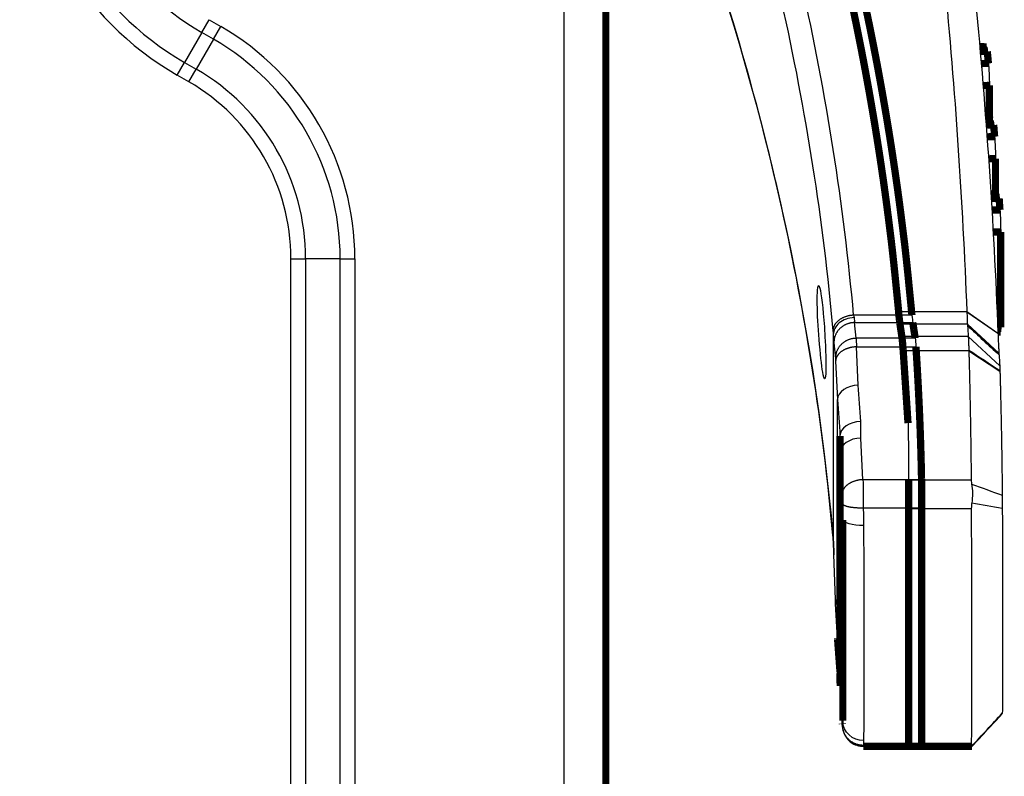
# Model space of a CAD drawing. Extents: x 293 to 1477, y 19 to 1151.
# Drawn here: x 1248 to 1343, y 250 to 322 of the extents above; entities that cross this region are included whole.
import ezdxf

# ---------------------------------------------------------------- set-up
doc = ezdxf.new("R2010")
doc.units = 0
doc.header["$MEASUREMENT"] = 0
doc.layers.add('2', color=7, linetype='CONTINUOUS')

msp = doc.modelspace()

# ---------------------------------------------------------------- linework, layer by layer
at = {"layer": '2', "color": 3, "linetype": 'CONTINUOUS'}
for p, q in [((1300.7521, 137.04036), (1300.7521, 770.85953)), ((1265.8294, 321.22576), (1266.5365, 322.4505)), ((1266.5365, 322.4505), (1267.6663, 321.79822)), ((1266.9592, 320.57347), (1267.6663, 321.79822)), ((1265.8294, 321.22576), (1264.1652, 318.34326)), ((1266.9592, 320.57347), (1265.295, 317.69097)), ((1266.9592, 320.57347), (1265.8294, 321.22576)), ((1263.4581, 317.11851), (1264.1652, 318.34326)), ((1264.1652, 318.34326), (1265.295, 317.69097)), ((1264.5879, 316.46622), (1263.4581, 317.11851)), ((1264.5879, 316.46622), (1265.295, 317.69097)), ((1274.4236, 299.43014), (1275.8379, 299.43014)), ((1274.4236, 183.04036), (1274.4236, 299.43014)), ((1275.8379, 299.43014), (1275.8379, 183.04036)), ((1279.1663, 299.43014), (1275.8379, 299.43014)), ((1279.1663, 299.43014), (1280.5805, 299.43014)), ((1279.1663, 183.04036), (1279.1663, 299.43014)), ((1280.5805, 299.43014), (1280.5805, 183.04036)), ((1339.5261, 294.31021), (1332.9565, 294.31021)), ((1339.5254, 294.32979), (1342.5243, 292.26735)), ((1339.5261, 294.31021), (1342.5251, 292.2441)), ((1334.2365, 293.98757), (1328.6244, 293.98757)), ((1328.8716, 291.76127), (1328.7196, 293.27741)), ((1328.7196, 293.27741), (1334.3168, 293.27741)), ((1339.5828, 293.12663), (1333.0868, 293.12663)), ((1339.5828, 293.12663), (1342.6158, 290.31982)), ((1326.6637, 292.11587), (1326.6637, 272.36474)), ((1326.721, 291.33782), (1326.8729, 289.82168)), ((1334.549, 291.76127), (1328.8716, 291.76127)), ((1339.6627, 291.93013), (1333.2648, 291.93013)), ((1339.6627, 291.93013), (1342.6917, 289.11937)), ((1329.072, 287.24512), (1328.8894, 290.93861)), ((1328.8894, 290.93861), (1334.6225, 290.93861)), ((1339.7163, 290.56755), (1333.3965, 290.56755)), ((1339.7163, 290.56755), (1342.7135, 288.59657)), ((1326.8908, 289.54746), (1327.0727, 285.86563)), ((1327.0727, 262.8736), (1327.0727, 285.86661)), ((1329.3238, 282.1499), (1329.3064, 283.73726)), ((1329.5218, 278.14367), (1329.3238, 282.1499)), ((1327.3241, 280.78), (1327.5231, 276.75252)), ((1335.162, 278.14367), (1329.5218, 278.14367)), ((1339.9417, 278.09812), (1333.912, 278.09812)), ((1335.162, 275.40683), (1329.5514, 275.40683)), ((1333.912, 275.37031), (1339.9523, 275.37031)), ((1327.5818, 274.28673), (1327.581, 274.25574)), ((1326.8729, 266.60526), (1326.721, 270.93567)), ((1327.0727, 262.8736), (1326.8908, 266.19298)), ((1327.5239, 254.66323), (1327.3241, 258.29344)), ((1327.581, 254.92697), (1327.5818, 254.86436)), ((1329.5521, 252.55108), (1333.912, 252.55108)), ((1339.9523, 252.5511), (1333.912, 252.5511))]:
    msp.add_line(p, q, dxfattribs=at)
at = {"layer": '2', "color": 40, "linetype": 'CONTINUOUS', "const_width": 0.7}
for points in [[(1304.7521, 770.85953), (1304.7521, 137.04036)], [(1341.4302, 319.83369), (1340.7703, 319.84998)], [(1341.4964, 319.39225), (1340.8089, 319.40923)], [(1341.4964, 319.39225), (1341.6026, 318.24056)], [(1340.911, 318.22348), (1341.6026, 318.24056)], [(1341.7003, 316.121), (1341.0872, 316.10586)], [(1341.7003, 316.121), (1341.7003, 312.75595)], [(1342.0553, 312.74718), (1341.349, 312.76462)], [(1342.1127, 312.30597), (1341.3821, 312.32401)], [(1342.1127, 312.30597), (1342.2021, 311.1843)], [(1341.4673, 311.16615), (1342.2021, 311.1843)], [(1342.2866, 309.06442), (1341.6172, 309.04788)], [(1342.2866, 305.67041), (1342.2866, 309.06442)], [(1342.5925, 305.66285), (1341.839, 305.68146)], [(1342.6401, 305.22188), (1341.8665, 305.24098)], [(1342.6401, 305.22188), (1342.7138, 304.12586)], [(1341.9359, 304.10665), (1342.7138, 304.12586)], [(1342.7851, 302.00565), (1342.0593, 301.98773)], [(1342.7851, 292.81326), (1342.7851, 302.00565)], [(1332.9565, 294.31021), (1332.9368, 294.53802)], [(1333.2648, 291.93013), (1333.0868, 293.12663)], [(1342.5029, 292.80629), (1342.7851, 292.81326)], [(1342.5203, 292.36757), (1342.7697, 292.37373)], [(1327.3068, 282.35585), (1327.3068, 259.71028)], [(1327.3068, 282.35585), (1327.3241, 280.7779)], [(1327.3241, 280.78), (1327.3241, 258.2957)], [(1333.912, 278.09812), (1333.912, 278.1915)], [(1333.912, 275.37031), (1333.912, 278.09812)], [(1335.162, 278.14367), (1335.162, 278.25311)], [(1335.162, 275.40683), (1335.162, 278.14367)], [(1333.912, 252.5511), (1333.912, 275.37031)], [(1335.162, 252.55108), (1335.162, 275.40683)], [(1327.581, 274.25574), (1327.581, 254.92697)], [(1326.8722, 266.60527), (1326.8728, 266.58706)], [(1327.0712, 262.87345), (1327.0744, 262.81586)], [(1327.3241, 258.2957), (1327.3094, 259.49513)], [(1327.324, 258.2957), (1327.3242, 258.28271)], [(1327.5224, 254.66312), (1327.5256, 254.60525)], [(1329.5464, 252.46053), (1333.912, 252.46053)], [(1333.912, 252.46054), (1333.912, 252.5511)], [(1333.912, 252.46054), (1340.0208, 252.46054)], [(1335.162, 252.46053), (1335.162, 252.55108)]]:
    msp.add_lwpolyline(points, dxfattribs=at)
for points in [[(1328.5249, 323.68339, -0.00134757), (1328.8065, 322.33598, -0.00134697), (1329.0803, 320.99051, -0.00134529), (1329.3459, 319.64709, -0.00134436), (1329.6038, 318.30569, -0.00134168), (1329.8536, 316.96643, -0.0013418), (1330.0958, 315.62914, -0.00134197), (1330.33, 314.29388, -0.00133793), (1330.5566, 312.96106, -0.00132792), (1330.7753, 311.63095, -0.00133796), (1330.9865, 310.30166, -0.00136179), (1331.1902, 308.97266, -0.00132346), (1331.3859, 307.65113, -0.00123615), (1331.5732, 306.33968, -0.00135891), (1331.7551, 305.00966, -0.00161108), (1331.9324, 303.65135, -0.00122955), (1332.0945, 302.37744, -0.00043766), (1332.2373, 301.22687, -0.00171679), (1332.4043, 299.75464, -0.0029455), (1332.6404, 297.49412, -0.00145003), (1332.9368, 294.53801, -0.00077332)], [(1329.8039, 323.54605, -0.00136525), (1330.0884, 322.18093, -0.00136478), (1330.3648, 320.81764, -0.00136324), (1330.633, 319.45628, -0.00136242), (1330.8932, 318.09684, -0.00135987), (1331.1452, 316.73942, -0.00136011), (1331.3894, 315.38387, -0.00136046), (1331.6254, 314.03024, -0.00135646), (1331.8536, 312.67896, -0.00134647), (1332.0737, 311.33029, -0.00135678), (1332.2862, 309.98231, -0.00138115), (1332.4909, 308.6345, -0.00134232), (1332.6875, 307.29415, -0.00125381), (1332.8755, 305.96389, -0.00137859), (1333.0579, 304.61467, -0.00163486), (1333.2354, 303.2366, -0.00124746), (1333.3976, 301.94407, -0.00044339), (1333.5405, 300.77664, -0.0017426), (1333.7071, 299.28255, -0.0029903), (1333.942, 296.98814, -0.00147172), (1334.2365, 293.98749, -0.00078469)], [(1333.0691, 293.2561), (1333.0652, 293.28356, -0.00085719), (1333.0613, 293.3117, -0.00082303), (1333.0574, 293.34054, -0.00077898), (1333.0536, 293.37004, -0.00072962), (1333.0497, 293.4002, -0.00068751), (1333.0458, 293.43097, -0.000651), (1333.042, 293.46236, -0.00061704), (1333.0381, 293.49433, -0.00058515), (1333.0342, 293.52688, -0.00055622), (1333.0304, 293.55998, -0.00052937), (1333.0266, 293.59361, -0.00050468), (1333.0227, 293.62776, -0.00048129), (1333.0189, 293.6624, -0.00046045), (1333.0151, 293.69752, -0.00044105), (1333.0113, 293.73311, -0.00042183), (1333.0075, 293.76913, -0.00040222), (1333.0038, 293.80556, -0.0003894), (1333, 293.84243, -0.00038069), (1332.9963, 293.87976, -0.000357), (1332.9926, 293.91729, -0.00032314), (1332.9889, 293.95495, -0.0003414), (1332.9852, 293.99357, -0.00038676), (1332.9814, 294.03348, -0.00028785), (1332.9779, 294.07113, -0.00010747), (1332.9747, 294.10534, -0.00038014), (1332.9707, 294.14985, -0.00061428), (1332.9645, 294.21911, -0.00029282), (1332.9565, 294.31024, -0.00015489)], [(1333.0869, 293.12655), (1333.0863, 293.13054, -0.00021823), (1333.0857, 293.13455, -0.00021599), (1333.0851, 293.13859, -0.00021326), (1333.0845, 293.14264, -0.00021022), (1333.0839, 293.14673, -0.00020732), (1333.0833, 293.15083, -0.00020462), (1333.0827, 293.15496, -0.00020191), (1333.0821, 293.15911, -0.00019926), (1333.0815, 293.16328, -0.00019665), (1333.0809, 293.16748, -0.00019415), (1333.0803, 293.1717, -0.0001916), (1333.0797, 293.17594, -0.00018907), (1333.0791, 293.18021, -0.00018679), (1333.0786, 293.18449, -0.00018477), (1333.078, 293.18881, -0.000182), (1333.0774, 293.19314, -0.00017868), (1333.0768, 293.19749, -0.00017797), (1333.0762, 293.20187, -0.00017929), (1333.0756, 293.20628, -0.0001721), (1333.075, 293.21069, -0.00015897), (1333.0744, 293.2151, -0.00017322), (1333.0738, 293.2196, -0.00020346), (1333.0732, 293.22423, -0.00015273), (1333.0726, 293.2286, -0.00005281), (1333.0721, 293.23255, -0.00021178), (1333.0714, 293.23768, -0.00035621), (1333.0704, 293.24564, -0.00017136), (1333.0691, 293.2561, -0.00009025)], [(1334.3168, 293.27749), (1334.3251, 293.22685, -0.00018614), (1334.3334, 293.17621, -0.00018627), (1334.3416, 293.12558, -0.00018634), (1334.3498, 293.07496, -0.00018631), (1334.358, 293.02435, -0.00018632), (1334.3661, 292.97374, -0.00018633), (1334.3742, 292.92314, -0.00018635), (1334.3822, 292.87255, -0.00018635), (1334.3902, 292.82196, -0.00018638), (1334.3982, 292.77139, -0.00018641), (1334.4061, 292.72081, -0.00018639), (1334.414, 292.67025, -0.0001863), (1334.4218, 292.61969, -0.00018645), (1334.4296, 292.56914, -0.00018678), (1334.4374, 292.51859, -0.00018634), (1334.4451, 292.46806, -0.00018521), (1334.4528, 292.41756, -0.00018683), (1334.4604, 292.36701, -0.0001906), (1334.468, 292.31639, -0.00018522), (1334.4756, 292.26599, -0.00017298), (1334.483, 292.21589, -0.00019088), (1334.4906, 292.16499, -0.00022748), (1334.4982, 292.11292, -0.00017277), (1334.5054, 292.06403, -0.00005949), (1334.5119, 292.01983, -0.00024355), (1334.5201, 291.96309, -0.00041911), (1334.5326, 291.87572, -0.00020508), (1334.549, 291.7613, -0.00010875)], [(1333.3964, 290.56752), (1333.3915, 290.63435, 0.00031361), (1333.3866, 290.69973, 0.0003302), (1333.3816, 290.7636, 0.00034345), (1333.3768, 290.826, 0.00035123), (1333.3719, 290.88687, 0.00036243), (1333.3671, 290.94627, 0.0003741), (1333.3623, 291.00412, 0.00038777), (1333.3576, 291.06049, 0.00040027), (1333.3528, 291.11532, 0.00041558), (1333.3482, 291.16866, 0.00043011), (1333.3435, 291.22046, 0.00044758), (1333.3389, 291.27079, 0.00046393), (1333.3344, 291.31958, 0.00048429), (1333.3299, 291.36691, 0.00050415), (1333.3254, 291.41273, 0.00052631), (1333.321, 291.45709, 0.00054551), (1333.3166, 291.49994, 0.00057632), (1333.3123, 291.54139, 0.00061316), (1333.3081, 291.58141, 0.00062974), (1333.3039, 291.61992, 0.00061979), (1333.2997, 291.65683, 0.00071212), (1333.2956, 291.69277, 0.00088651), (1333.2914, 291.72792, 0.00073603), (1333.2875, 291.76009, 0.00029885), (1333.284, 291.78849, 0.00107904), (1333.2797, 291.822, 0.00208173), (1333.2731, 291.86984, 0.00117875), (1333.2647, 291.93021, 0.00067942)], [(1334.6226, 290.9387), (1334.6503, 290.51211, -0.00038792), (1334.6774, 290.08577, -0.00038879), (1334.7038, 289.65969, -0.000389), (1334.7295, 289.23386, -0.00038844), (1334.7545, 288.80828, -0.00038818), (1334.7788, 288.38296, -0.00038798), (1334.8025, 287.95789, -0.00038784), (1334.8255, 287.53307, -0.00038753), (1334.8478, 287.10852, -0.00038737), (1334.8694, 286.68422, -0.00038715), (1334.8904, 286.26017, -0.00038691), (1334.9106, 285.83639, -0.00038643), (1334.9302, 285.41288, -0.00038653), (1334.9492, 284.98959, -0.00038693), (1334.9674, 284.56653, -0.00038581), (1334.985, 284.14384, -0.0003832), (1335.002, 283.72157, -0.00038631), (1335.0182, 283.29913, -0.00039375), (1335.0339, 282.87632, -0.00038252), (1335.0488, 282.45547, -0.00035714), (1335.063, 282.03738, -0.00039361), (1335.0767, 281.61286, -0.0004683), (1335.0899, 281.17873, -0.000356), (1335.1019, 280.77131, -0.00012363), (1335.1125, 280.4031, -0.00050045), (1335.1246, 279.93082, -0.00086009), (1335.1412, 279.20418, -0.00042133), (1335.162, 278.25305, -0.00022369)], [(1333.8588, 283.59512), (1333.8434, 283.82827, 0.00000245), (1333.828, 284.06136, 0.00000245), (1333.8125, 284.29441, 0.00000245), (1333.7971, 284.5274, 0.00000245), (1333.7817, 284.76034, 0.00000245), (1333.7663, 284.99324, 0.00000245), (1333.7509, 285.22608, 0.00000245), (1333.7354, 285.45887, 0.00000245), (1333.72, 285.69161, 0.00000245), (1333.7046, 285.9243, 0.00000245), (1333.6892, 286.15694, 0.00000245), (1333.6738, 286.38953, 0.00000245), (1333.6583, 286.62206, 0.00000245), (1333.6429, 286.85456, 0.00000246), (1333.6275, 287.08703, 0.00000245), (1333.6121, 287.31938, 0.00000244), (1333.5967, 287.5516, 0.00000246), (1333.5813, 287.78401, 0.00000251), (1333.5658, 288.01671, 0.00000244), (1333.5505, 288.24843, 0.00000228), (1333.5352, 288.47871, 0.00000251), (1333.5197, 288.71265, 0.000003), (1333.5038, 288.95199, 0.00000228), (1333.4888, 289.17667, 0.00000078), (1333.4754, 289.37977, 0.00000321), (1333.458, 289.64049, 0.00000552), (1333.4314, 290.04191, 0.0000027), (1333.3964, 290.56752, 0.00000143)], [(1327.0754, 262.79361), (1327.0813, 262.71462, -0.0000149), (1327.0872, 262.63563, -0.00001506), (1327.0931, 262.55664, -0.0000149), (1327.099, 262.47765, -0.00001436), (1327.1049, 262.39865, -0.00001397), (1327.1108, 262.31965, -0.00001361), (1327.1167, 262.24065, -0.00001327), (1327.1226, 262.16166, -0.00001287), (1327.1285, 262.08266, -0.00001252), (1327.1344, 262.00365, -0.00001212), (1327.1403, 261.92465, -0.00001178), (1327.1461, 261.84565, -0.00001138), (1327.152, 261.76665, -0.00001103), (1327.1579, 261.68765, -0.00001064), (1327.1637, 261.60865, -0.00001029), (1327.1696, 261.52964, -0.0000099), (1327.1755, 261.45064, -0.00000955), (1327.1813, 261.37164, -0.00000915), (1327.1872, 261.29264, -0.00000881), (1327.193, 261.21364, -0.00000841), (1327.1989, 261.13464, -0.00000806), (1327.2047, 261.05564, -0.00000767), (1327.2106, 260.97664, -0.00000732), (1327.2164, 260.89764, -0.00000694), (1327.2222, 260.81863, -0.00000658), (1327.2281, 260.73965, -0.00000616), (1327.2339, 260.6607, -0.00000585), (1327.2397, 260.58166, -0.00000552), (1327.2456, 260.50251, -0.00000507), (1327.2514, 260.42368, -0.0000045), (1327.2572, 260.34533, -0.00000443), (1327.2631, 260.26571, -0.00000451), (1327.2691, 260.18424, -0.0000034), (1327.2747, 260.10775, -0.00000179), (1327.2798, 260.0386, -0.0000036), (1327.2864, 259.9498, -0.00000457), (1327.2964, 259.81303, -0.00000214), (1327.3096, 259.63393, -0.00000122)], [(1327.3095, 259.48231), (1327.3095, 259.48239, 0.00196364), (1327.3095, 259.48249, 0.0015302), (1327.3095, 259.4826, 0.00121488), (1327.3095, 259.48272, 0.00099529), (1327.3095, 259.48285, 0.00082445), (1327.3095, 259.48299, 0.00069867), (1327.3095, 259.48314, 0.00059598), (1327.3095, 259.48331, 0.00051725), (1327.3095, 259.48348, 0.00045081), (1327.3095, 259.48367, 0.00039839), (1327.3095, 259.48387, 0.00035285), (1327.3095, 259.48408, 0.00031598), (1327.3095, 259.4843, 0.00028375), (1327.3095, 259.48454, 0.00025748), (1327.3095, 259.48478, 0.00023286), (1327.3095, 259.48504, 0.00021164), (1327.3095, 259.48531, 0.00019531), (1327.3095, 259.48559, 0.00018334), (1327.3095, 259.48588, 0.0001639), (1327.3095, 259.48618, 0.00014231), (1327.3095, 259.48649, 0.00014606), (1327.3095, 259.48682, 0.00016078), (1327.3095, 259.48717, 0.00011268), (1327.3095, 259.48751, 0.00003724), (1327.3095, 259.48782, 0.00014707), (1327.3095, 259.48824, 0.0002238), (1327.3095, 259.48892, 0.00009879), (1327.3095, 259.48984, 0.00005005)], [(1329.5465, 252.46085), (1329.5465, 252.46085, -0.00025504), (1329.5465, 252.46085, -0.000254), (1329.5465, 252.46085, -0.00025387), (1329.5465, 252.46085, -0.00025411), (1329.5465, 252.46085, -0.00025363), (1329.5465, 252.46085, -0.0002542), (1329.5465, 252.46085, -0.00025359), (1329.5465, 252.46085, -0.00025415), (1329.5465, 252.46085, -0.00025319), (1329.5465, 252.46085, -0.00025417), (1329.5465, 252.46085, -0.00025418), (1329.5465, 252.46085, -0.00025419), (1329.5465, 252.46085, -0.00025415), (1329.5465, 252.46085, -0.00025372), (1329.5465, 252.46085, -0.00025329), (1329.5465, 252.46085, -0.00025374), (1329.5465, 252.46085, -0.00025409), (1329.5465, 252.46085, -0.00025419), (1329.5465, 252.46085, -0.00025424), (1329.5465, 252.46085, -0.00025376), (1329.5465, 252.46085, -0.00025368), (1329.5465, 252.46085, -0.00025411), (1329.5465, 252.46085, -0.00025427), (1329.5465, 252.46085, -0.00025472), (1329.5465, 252.46085, -0.00025408), (1329.5465, 252.46085, -0.00025143), (1329.5465, 252.46085, -0.0002538), (1329.5465, 252.46085, -0.00025938), (1329.5465, 252.46085, -0.0002524), (1329.5465, 252.46085, -0.00023572), (1329.5465, 252.46085, -0.00026069), (1329.5465, 252.46085, -0.00030931), (1329.5465, 252.46085, -0.00023466), (1329.5465, 252.46085, -0.00008146), (1329.5465, 252.46085, -0.00033304), (1329.5465, 252.46085, -0.00057143), (1329.5465, 252.46085, -0.00027907), (1329.5465, 252.46085, -0.00014777)]]:
    msp.add_lwpolyline(points, format="xyb", dxfattribs=at)
at = {"layer": '2', "color": 3, "linetype": 'CONTINUOUS'}
for points in [[(1328.6244, 293.98749), (1328.5293, 293.98164, 0.00904223), (1328.4329, 293.97234, 0.00857861), (1328.3352, 293.95947, 0.00846415), (1328.2365, 293.94303, 0.00885732), (1328.1373, 293.92273, 0.00908901), (1328.038, 293.89863, 0.00928542), (1327.939, 293.87053, 0.00947534), (1327.8407, 293.83857, 0.00976858), (1327.7437, 293.8026, 0.01003064), (1327.6483, 293.76282, 0.01034668), (1327.5551, 293.71916, 0.01065415), (1327.4646, 293.6719, 0.01100938), (1327.3771, 293.62104, 0.01138203), (1327.2931, 293.56691, 0.01179442), (1327.2131, 293.5096, 0.01219438), (1327.1373, 293.44951, 0.01256216), (1327.0663, 293.38682, 0.01311108), (1327.0001, 293.32184, 0.01377505), (1326.9391, 293.25477, 0.01397075), (1326.8835, 293.18638, 0.01361861), (1326.8334, 293.11709, 0.01520799), (1326.7888, 293.0458, 0.0181958), (1326.7498, 292.97228, 0.01491395), (1326.7166, 292.90277, 0.00664308), (1326.6895, 292.83959, 0.02033828), (1326.6666, 292.75986, 0.03579463), (1326.6462, 292.6395, 0.01900459), (1326.6285, 292.48329, 0.01058404)], [(1328.7195, 293.27749), (1328.6235, 293.27431, 0.01220232), (1328.5262, 293.26651, 0.01156729), (1328.4275, 293.25394, 0.01139146), (1328.3277, 293.23657, 0.01188993), (1328.2275, 293.21395, 0.01213617), (1328.1271, 293.18617, 0.01230911), (1328.0271, 293.15293, 0.01243787), (1327.9278, 293.11439, 0.01267694), (1327.8298, 293.07032, 0.01283046), (1327.7335, 293.02097, 0.0130248), (1327.6395, 292.96623, 0.01315781), (1327.5481, 292.90645, 0.01332131), (1327.46, 292.84162, 0.01345032), (1327.3754, 292.77218, 0.01359775), (1327.295, 292.69822, 0.01367413), (1327.2189, 292.62029, 0.01369553), (1327.1477, 292.53862, 0.01385913), (1327.0815, 292.45362, 0.01411347), (1327.0207, 292.36555, 0.01384655), (1326.9654, 292.27548, 0.01308968), (1326.9158, 292.18396, 0.01415393), (1326.8718, 292.08952, 0.01635198), (1326.8336, 291.99187, 0.01295579), (1326.8013, 291.8994, 0.00568447), (1326.7751, 291.81525, 0.01702173), (1326.7535, 291.70868, 0.02865163), (1326.7354, 291.54738, 0.01476632), (1326.7209, 291.33776, 0.00813923)], [(1328.8715, 291.7613), (1328.7755, 291.75813, 0.01220149), (1328.6782, 291.75033, 0.01156654), (1328.5794, 291.73776, 0.01139077), (1328.4797, 291.72039, 0.01188924), (1328.3794, 291.69778, 0.01213553), (1328.2791, 291.67, 0.01230852), (1328.179, 291.63676, 0.01243735), (1328.0797, 291.59823, 0.01267648), (1327.9817, 291.55416, 0.01283009), (1327.8854, 291.50483, 0.01302451), (1327.7914, 291.45009, 0.01315762), (1327.7, 291.39032, 0.01332121), (1327.6119, 291.32549, 0.01345034), (1327.5274, 291.25605, 0.01359787), (1327.4469, 291.1821, 0.01367436), (1327.3709, 291.10418, 0.01369586), (1327.2997, 291.02251, 0.01385957), (1327.2335, 290.93752, 0.01411402), (1327.1727, 290.84946, 0.01384718), (1327.1173, 290.7594, 0.01309036), (1327.0678, 290.66788, 0.01415473), (1327.0238, 290.57345, 0.01635299), (1326.9856, 290.47581, 0.01295665), (1326.9533, 290.38335, 0.00568486), (1326.927, 290.2992, 0.01702291), (1326.9054, 290.19264, 0.0286537), (1326.8874, 290.03135, 0.01476739), (1326.8729, 289.82175, 0.00813981)], [(1328.8895, 290.9387), (1328.7943, 290.93462, 0.00855767), (1328.6979, 290.9273, 0.00813267), (1328.6001, 290.91663, 0.00803888), (1328.5014, 290.90262, 0.00842824), (1328.4022, 290.88495, 0.00866908), (1328.3028, 290.8637, 0.00887896), (1328.2038, 290.83866, 0.0090874), (1328.1055, 290.80997, 0.00939784), (1328.0084, 290.77747, 0.00968467), (1327.913, 290.74135, 0.01002731), (1327.8198, 290.70152, 0.0103693), (1327.7292, 290.65825, 0.01076214), (1327.6417, 290.61153, 0.01118125), (1327.5576, 290.56168, 0.01164469), (1327.4775, 290.50875, 0.0121065), (1327.4017, 290.45314, 0.01254103), (1327.3305, 290.39499, 0.01316807), (1327.2642, 290.3346, 0.0139185), (1327.2031, 290.27215, 0.01420634), (1327.1473, 290.20837, 0.0139291), (1327.0972, 290.14365, 0.01564814), (1327.0524, 290.07694, 0.01884185), (1327.0132, 290.00804, 0.01553676), (1326.9799, 289.94283, 0.00693944), (1326.9526, 289.88351, 0.02131718), (1326.9295, 289.80846, 0.03775606), (1326.9088, 289.69493, 0.02010081), (1326.8907, 289.54743, 0.01119641)], [(1329.5218, 278.1437), (1329.4266, 278.13963, 0.00855829), (1329.3302, 278.13231, 0.00813331), (1329.2325, 278.12165, 0.00803958), (1329.1337, 278.10763, 0.00842902), (1329.0345, 278.08996, 0.00866994), (1328.9352, 278.06872, 0.00887989), (1328.8361, 278.04368, 0.0090884), (1328.7378, 278.015, 0.00939893), (1328.6408, 277.98249, 0.00968584), (1328.5454, 277.94637, 0.01002856), (1328.4522, 277.90655, 0.01037063), (1328.3615, 277.86328, 0.01076354), (1328.274, 277.81656, 0.01118273), (1328.19, 277.76671, 0.01164623), (1328.1099, 277.71378, 0.0121081), (1328.0341, 277.65817, 0.01254267), (1327.9629, 277.60002, 0.01316975), (1327.8966, 277.53963, 0.01392021), (1327.8355, 277.47718, 0.01420799), (1327.7797, 277.4134, 0.01393061), (1327.7296, 277.34867, 0.01564967), (1327.6848, 277.28196, 0.01884345), (1327.6457, 277.21306, 0.01553783), (1327.6123, 277.14785, 0.00693984), (1327.5851, 277.08853, 0.02131821), (1327.5619, 277.01348, 0.03775665), (1327.5413, 276.89994, 0.02010047), (1327.5232, 276.75244, 0.01119605)], [(1329.5514, 275.40687), (1329.4577, 275.40567, -0.00304831), (1329.3627, 275.40557, -0.00291403), (1329.2665, 275.40661, -0.00289826), (1329.1694, 275.40879, -0.00305623), (1329.0718, 275.41224, -0.00317249), (1328.9741, 275.41693, -0.00328551), (1328.8767, 275.42295, -0.00341073), (1328.78, 275.43027, -0.0035838), (1328.6845, 275.43895, -0.00376759), (1328.5905, 275.44893, -0.00398837), (1328.4986, 275.46026, -0.00423771), (1328.4092, 275.47286, -0.00453164), (1328.3227, 275.48675, -0.00488109), (1328.2394, 275.50184, -0.00528934), (1328.1599, 275.51811, -0.00576699), (1328.0844, 275.53544, -0.00629252), (1328.0134, 275.55379, -0.00702974), (1327.9469, 275.57308, -0.00796028), (1327.8854, 275.59325, -0.00881628), (1327.8289, 275.61404, -0.00940873), (1327.7778, 275.63534, -0.01168194), (1327.7318, 275.65752, -0.01594395), (1327.6911, 275.68066, -0.01521929), (1327.6561, 275.70268, -0.00740368), (1327.6272, 275.72281, -0.02520023), (1327.6016, 275.74868, -0.06019966), (1327.5767, 275.78833, -0.04192362), (1327.5528, 275.84016, -0.02610691)], [(1326.6325, 272.69109), (1326.6322, 272.6941, -0.00076091), (1326.632, 272.69712, -0.00076305), (1326.6317, 272.70013, -0.00076357), (1326.6315, 272.70314, -0.00076215), (1326.6312, 272.70616, -0.00076149), (1326.631, 272.70916, -0.00076096), (1326.6308, 272.71217, -0.00076056), (1326.6306, 272.71517, -0.00075975), (1326.6304, 272.71818, -0.00075931), (1326.6302, 272.72118, -0.00075868), (1326.6301, 272.72418, -0.00075806), (1326.6299, 272.72717, -0.00075691), (1326.6298, 272.73017, -0.00075694), (1326.6296, 272.73316, -0.00075748), (1326.6295, 272.73615, -0.00075512), (1326.6294, 272.73914, -0.00074979), (1326.6292, 272.74213, -0.00075565), (1326.6291, 272.74511, -0.0007699), (1326.629, 272.7481, -0.00074781), (1326.6289, 272.75107, -0.0006981), (1326.6289, 272.75403, -0.00076894), (1326.6288, 272.75703, -0.00091417), (1326.6287, 272.7601, -0.00069515), (1326.6287, 272.76297, -0.00024221), (1326.6286, 272.76557, -0.00097601), (1326.6286, 272.76891, -0.00167623), (1326.6286, 272.77404, -0.00082133), (1326.6285, 272.78076, -0.00043625)], [(1326.7208, 270.91753), (1326.7208, 270.91813, -0.00063713), (1326.7207, 270.91874, -0.00063767), (1326.7207, 270.91934, -0.00063757), (1326.7207, 270.91995, -0.00063674), (1326.7207, 270.92055, -0.00063618), (1326.7207, 270.92116, -0.00063569), (1326.7207, 270.92176, -0.00063522), (1326.7207, 270.92237, -0.0006346), (1326.7207, 270.92297, -0.00063413), (1326.7207, 270.92358, -0.00063363), (1326.7207, 270.92418, -0.00063299), (1326.7207, 270.92479, -0.00063206), (1326.7207, 270.92539, -0.00063198), (1326.7207, 270.926, -0.00063248), (1326.7207, 270.9266, -0.00063039), (1326.7207, 270.92721, -0.00062594), (1326.7207, 270.92781, -0.00063077), (1326.7207, 270.92842, -0.0006428), (1326.7207, 270.92902, -0.0006241), (1326.7207, 270.92963, -0.00058238), (1326.7208, 270.93023, -0.00064183), (1326.7208, 270.93083, -0.00076366), (1326.7208, 270.93146, -0.00057974), (1326.7208, 270.93204, -0.00020031), (1326.7208, 270.93257, -0.00081547), (1326.7208, 270.93325, -0.00140033), (1326.7209, 270.9343, -0.00068462), (1326.7209, 270.93566, -0.000363)], [(1326.8727, 266.58699), (1326.8727, 266.5876, -0.00063378), (1326.8727, 266.58821, -0.00063469), (1326.8727, 266.58883, -0.00063499), (1326.8727, 266.58944, -0.00063454), (1326.8727, 266.59005, -0.00063439), (1326.8727, 266.59067, -0.00063428), (1326.8727, 266.59128, -0.0006342), (1326.8726, 266.59189, -0.00063396), (1326.8726, 266.5925, -0.00063389), (1326.8726, 266.59312, -0.00063376), (1326.8726, 266.59373, -0.00063352), (1326.8726, 266.59434, -0.00063297), (1326.8726, 266.59495, -0.00063328), (1326.8726, 266.59556, -0.00063416), (1326.8727, 266.59617, -0.00063245), (1326.8727, 266.59678, -0.00062836), (1326.8727, 266.59739, -0.0006336), (1326.8727, 266.598, -0.00064608), (1326.8727, 266.59861, -0.00062767), (1326.8727, 266.59922, -0.00058604), (1326.8727, 266.59982, -0.00064625), (1326.8727, 266.60044, -0.00076943), (1326.8727, 266.60106, -0.00058454), (1326.8728, 266.60165, -0.00020204), (1326.8728, 266.60219, -0.00082278), (1326.8728, 266.60287, -0.00141455), (1326.8729, 266.60392, -0.00069228), (1326.8729, 266.6053, -0.00036724)], [(1326.8924, 266.13538), (1326.8923, 266.13732, -0.00042397), (1326.8922, 266.13925, -0.00042469), (1326.8921, 266.14118, -0.00042485), (1326.892, 266.14312, -0.00042434), (1326.8919, 266.14505, -0.00042409), (1326.8918, 266.14698, -0.00042389), (1326.8918, 266.14891, -0.00042374), (1326.8917, 266.15084, -0.00042344), (1326.8916, 266.15277, -0.00042328), (1326.8915, 266.15469, -0.00042307), (1326.8914, 266.15662, -0.00042282), (1326.8914, 266.15854, -0.00042233), (1326.8913, 266.16047, -0.00042245), (1326.8913, 266.16239, -0.00042292), (1326.8912, 266.16432, -0.0004217), (1326.8911, 266.16624, -0.00041887), (1326.8911, 266.16816, -0.00042228), (1326.891, 266.17008, -0.00043048), (1326.891, 266.172, -0.00041817), (1326.8909, 266.17392, -0.00039041), (1326.8909, 266.17582, -0.00043037), (1326.8909, 266.17775, -0.00051217), (1326.8908, 266.17973, -0.00038921), (1326.8908, 266.18158, -0.00013486), (1326.8908, 266.18326, -0.00054744), (1326.8908, 266.18541, -0.00094093), (1326.8907, 266.18872, -0.0004607), (1326.8907, 266.19305, -0.00024449)], [(1327.5256, 254.60519), (1327.5255, 254.60714, -0.00042595), (1327.5254, 254.60909, -0.00042676), (1327.5253, 254.61103, -0.000427), (1327.5252, 254.61298, -0.00042656), (1327.5251, 254.61492, -0.0004264), (1327.525, 254.61687, -0.00042627), (1327.5249, 254.61881, -0.0004262), (1327.5248, 254.62075, -0.00042597), (1327.5248, 254.62269, -0.0004259), (1327.5247, 254.62463, -0.00042577), (1327.5246, 254.62657, -0.00042559), (1327.5245, 254.62851, -0.00042518), (1327.5245, 254.63045, -0.00042538), (1327.5244, 254.63238, -0.00042593), (1327.5244, 254.63432, -0.00042478), (1327.5243, 254.63625, -0.00042202), (1327.5243, 254.63818, -0.00042553), (1327.5242, 254.64011, -0.00043386), (1327.5242, 254.64205, -0.00042155), (1327.5241, 254.64397, -0.00039363), (1327.5241, 254.64588, -0.00043399), (1327.524, 254.64783, -0.00051659), (1327.524, 254.64981, -0.00039266), (1327.524, 254.65168, -0.00013608), (1327.524, 254.65336, -0.0005524), (1327.5239, 254.65552, -0.00094979), (1327.5239, 254.65885, -0.00046519), (1327.5239, 254.6632, -0.00024691)], [(1329.5521, 252.55115), (1329.4583, 252.55366, -0.0121765), (1329.3634, 252.56066, -0.01158364), (1329.2672, 252.57231, -0.01141771), (1329.1701, 252.58862, -0.01188621), (1329.0725, 252.61, -0.01211405), (1328.9748, 252.63637, -0.01226763), (1328.8774, 252.66802, -0.01237658), (1328.7807, 252.7048, -0.01258559), (1328.6852, 252.74692, -0.01271064), (1328.5912, 252.79414, -0.01287004), (1328.4993, 252.84659, -0.0129682), (1328.4099, 252.90393, -0.0130917), (1328.3234, 252.96619, -0.01318032), (1328.2401, 253.03297, -0.01328499), (1328.1606, 253.10419, -0.01331768), (1328.0851, 253.17934, -0.01329742), (1328.0141, 253.25824, -0.01341573), (1327.9476, 253.34049, -0.01362593), (1327.8861, 253.42589, -0.01332311), (1327.8296, 253.51341, -0.01255516), (1327.7785, 253.60253, -0.01355634), (1327.7325, 253.69477, -0.01564852), (1327.6917, 253.79042, -0.01233781), (1327.6568, 253.88115, -0.00534411), (1327.6279, 253.96385, -0.01623298), (1327.6023, 254.06925, -0.02728377), (1327.5774, 254.22967, -0.01399133), (1327.5535, 254.43868, -0.00768823)]]:
    msp.add_lwpolyline(points, format="xyb", dxfattribs=at)
for centre, radius, start, end in [((1278.6223, 343.3837), 30.32843, 180, 240), ((1278.6223, 343.3837), 28.91421, 180, 240), ((1278.6223, 343.3837), 25.58579, 180, 240), ((1254.7521, 299.43014), 25.82843, 0, 60), ((1254.7521, 299.43014), 24.41421, 0, 60), ((1254.7521, 299.43014), 21.08579, 0, 60), ((1254.7521, 299.43014), 19.67157, 0, 60)]:
    msp.add_arc(centre, radius, start, end, dxfattribs=at)
for points, knots in [([(1328.6244, 293.98749), (1327.6617, 304.65127), (1324.3299, 325.93014), (1318.2078, 346.89685), (1314.4612, 357.26323)], [2, 2, 2, 2, 16.430364, 30.879789, 30.879789, 30.879789, 30.879789]), ([(1312.5383, 355.45784), (1316.2628, 345.14751), (1322.3538, 324.28051), (1325.6697, 303.1032), (1326.6285, 292.48329)], [2, 2, 2, 2, 16.430348, 30.860712, 30.860712, 30.860712, 30.860712]), ([(1326.6285, 272.78076), (1325.6697, 283.40076), (1322.3538, 304.57807), (1316.2628, 325.44507), (1312.5383, 335.75548)], [2.0190775, 2.0190775, 2.0190775, 2.0190775, 16.449441, 30.879789, 30.879789, 30.879789, 30.879789]), ([(1328.6614, 293.75391), (1328.1348, 293.73805), (1327.0919, 293.35436), (1326.6563, 292.51935), (1326.6636, 292.11588)], [0, 0, 0, 0, 0.0015768044, 0.0031533108, 0.0031533108, 0.0031533108, 0.0031533108]), ([(1329.5218, 278.1437), (1329.5278, 277.78045), (1329.5396, 276.89037), (1329.5483, 275.8814), (1329.5514, 275.40687)], [2, 2, 2, 2, 2.5000496, 3, 3, 3, 3]), ([(1327.5232, 276.75244), (1327.5291, 276.63144), (1327.5409, 276.33475), (1327.5497, 275.99843), (1327.5528, 275.84016)], [2, 2, 2, 2, 2.5000496, 3, 3, 3, 3]), ([(1329.5807, 273.7341), (1329.5898, 271.29703), (1329.6037, 266.62635), (1329.6107, 260.59168), (1329.6037, 255.86223), (1329.5898, 253.76473), (1329.5807, 253.00977)], [2, 2, 2, 2, 4.2918976, 6.5641421, 8.8363866, 11.128284, 11.128284, 11.128284, 11.128284]), ([(1327.5535, 254.43868), (1327.5503, 254.39911), (1327.5417, 254.39813), (1327.5299, 254.55486), (1327.5239, 254.6632)], [2, 2, 2, 2, 2.4999504, 3, 3, 3, 3])]:
    msp.add_open_spline(points, degree=3, knots=knots, dxfattribs=at)
at = {"layer": '2', "color": 40, "linetype": 'CONTINUOUS'}
for points, knots in [([(1333.54, 357.39705), (1333.5426, 357.34526), (1333.5457, 357.24768), (1333.5734, 357.07031), (1333.604, 356.86478), (1333.6402, 356.62457), (1333.6881, 356.30426), (1333.7479, 355.90372), (1333.8429, 355.26256), (1333.9608, 354.4606), (1334.1473, 353.17621), (1334.3766, 351.56874), (1334.7352, 348.99173), (1335.1679, 345.76266), (1335.827, 340.57601), (1336.5868, 334.06185), (1337.6653, 323.56), (1338.7471, 310.31329), (1339.3154, 299.67738), (1339.5254, 294.32975)], [2, 2, 2, 2, 2.0520333, 2.0977861, 2.1782805, 2.2587889, 2.3393112, 2.5003977, 2.6615402, 2.9839928, 3.306669, 3.9526919, 4.5996091, 5.8961257, 7.1962186, 9.8071283, 12.432333, 17.725569, 23.075219, 23.075219, 23.075219, 23.075219]), ([(1336.5065, 355.51346), (1336.5146, 355.45652), (1336.5292, 355.35138), (1336.5561, 355.1741), (1336.5871, 354.96779), (1336.6233, 354.72706), (1336.6714, 354.40585), (1336.7313, 354.00428), (1336.8266, 353.3614), (1336.9448, 352.55733), (1337.1318, 351.26953), (1337.3617, 349.65782), (1337.7213, 347.07399), (1338.1551, 343.83637), (1338.8159, 338.636), (1339.5777, 332.10458), (1340.6592, 321.57494), (1341.7438, 308.29315), (1342.3137, 297.62909), (1342.5244, 292.26733)], [2, 2, 2, 2, 2.0520333, 2.0977861, 2.1782805, 2.2587889, 2.3393112, 2.5003977, 2.6615402, 2.9839928, 3.306669, 3.9526919, 4.5996091, 5.8961257, 7.1962186, 9.8071283, 12.432333, 17.725569, 23.075219, 23.075219, 23.075219, 23.075219]), ([(1341.4302, 319.83366), (1341.4319, 319.83186), (1341.452, 319.79253), (1341.4768, 319.605), (1341.4964, 319.39232)], [0.001174182, 0.001174182, 0.001174182, 0.001174182, 0.0014861206, 0.0023529967, 0.0023529967, 0.0023529967, 0.0023529967]), ([(1341.6027, 318.24064), (1341.6222, 318.02826), (1341.6534, 317.58723), (1341.6908, 316.77549), (1341.7003, 316.33374), (1341.7004, 316.12106)], [0, 0, 0, 0, 0.0008648587, 0.0014829797, 0.0023478371, 0.0023478371, 0.0023478371, 0.0023478371]), ([(1342.0553, 312.74712), (1342.0569, 312.74538), (1342.0743, 312.70613), (1342.0957, 312.51875), (1342.1126, 312.30595)], [0.0011739832, 0.0011739832, 0.0011739832, 0.0011739832, 0.0014855247, 0.0023520182, 0.0023520182, 0.0023520182, 0.0023520182]), ([(1342.2021, 311.18422), (1342.219, 310.97191), (1342.246, 310.53072), (1342.2784, 309.71882), (1342.2866, 309.27713), (1342.2867, 309.06447)], [0, 0, 0, 0, 0.0008647671, 0.001482835, 0.002347602, 0.002347602, 0.002347602, 0.002347602]), ([(1342.5925, 305.6628), (1342.5931, 305.6611), (1342.6077, 305.62191), (1342.6258, 305.43468), (1342.64, 305.22181)], [0.0011738584, 0.0011738584, 0.0011738584, 0.0011738584, 0.001484987, 0.0023511356, 0.0023511356, 0.0023511356, 0.0023511356]), ([(1342.7138, 304.12591), (1342.7281, 303.91338), (1342.7508, 303.47206), (1342.7781, 302.65999), (1342.7851, 302.21836), (1342.7852, 302.00565)], [0, 0, 0, 0, 0.0008647123, 0.001482746, 0.0023474583, 0.0023474583, 0.0023474583, 0.0023474583]), ([(1325.2624, 296.84309), (1325.154, 296.92037), (1325.0962, 296.2737), (1325.1345, 294.08571), (1325.2017, 292.84862), (1325.4049, 290.32065), (1325.5341, 289.17292), (1325.7852, 287.69811), (1325.8875, 287.62474), (1325.9635, 288.9799), (1325.9467, 290.1454), (1325.8372, 292.3983), (1325.775, 293.31778), (1325.5572, 295.72499), (1325.3877, 296.75378), (1325.2624, 296.84309)], [0, 0, 0, 0, 0.15779984, 0.15779984, 0.28580079, 0.28580079, 0.42532016, 0.42532016, 0.58732685, 0.58732685, 0.72972292, 0.72972292, 0.82281047, 0.82281047, 1, 1, 1, 1]), ([(1339.526, 294.31024), (1339.5331, 294.1913), (1339.5457, 293.95481), (1339.556, 293.63326), (1339.5661, 293.34693), (1339.5752, 293.19352), (1339.5829, 293.12655)], [2, 2, 2, 2, 2.2247538, 2.4705762, 2.7293037, 3, 3, 3, 3]), ([(1342.5252, 292.24405), (1342.5322, 292.05211), (1342.5469, 291.67292), (1342.5694, 291.14908), (1342.5928, 290.67902), (1342.6082, 290.42713), (1342.6157, 290.3199)], [2, 2, 2, 2, 2.2247538, 2.4705762, 2.7293037, 3, 3, 3, 3]), ([(1342.7852, 292.81322), (1342.7851, 292.60055), (1342.7796, 292.41425), (1342.7676, 292.37519), (1342.7629, 292.3736)], [0, 0, 0, 0, 0.0008647123, 0.0011732501, 0.0011732501, 0.0011732501, 0.0011732501]), ([(1339.6628, 291.93021), (1339.6642, 291.86837), (1339.6678, 291.76115), (1339.6761, 291.61206), (1339.6823, 291.49554), (1339.6893, 291.36715), (1339.6977, 291.19636), (1339.7052, 291.00744), (1339.7107, 290.81663), (1339.712, 290.68598), (1339.7141, 290.62742)], [2, 2, 2, 2, 2.2298393, 2.3443147, 2.4028166, 2.5223098, 2.6450102, 2.7707132, 2.8991622, 3, 3, 3, 3]), ([(1339.7163, 290.56752), (1339.7197, 290.5093), (1339.7216, 290.38606), (1339.7276, 290.19804), (1339.7326, 290.00338), (1339.7398, 289.74383), (1339.7483, 289.41933), (1339.7618, 288.90002), (1339.778, 288.25065), (1339.8027, 287.21119), (1339.8311, 285.91098), (1339.8712, 283.82874), (1339.9035, 281.74366), (1339.928, 279.65906), (1339.9376, 278.61748), (1339.9417, 278.09818)], [2, 2, 2, 2, 2.0555584, 2.1173643, 2.1791701, 2.2409758, 2.3645867, 2.4881971, 2.7354167, 2.9826348, 3.4770673, 3.9714971, 4.9603564, 5.4547904, 5.9460871, 5.9460871, 5.9460871, 5.9460871]), ([(1342.6917, 289.11945), (1342.6931, 289.09615), (1342.6954, 289.05478), (1342.6982, 289.00033), (1342.7002, 288.95739), (1342.7023, 288.91017), (1342.705, 288.84629), (1342.7077, 288.77397), (1342.71, 288.70707), (1342.7114, 288.66338), (1342.7119, 288.64885)], [2, 2, 2, 2, 2.2298393, 2.3443147, 2.4028166, 2.5223098, 2.6450102, 2.7707132, 2.8991622, 2.9627098, 2.9627098, 2.9627098, 2.9627098]), ([(1342.7134, 288.59648), (1342.715, 288.54241), (1342.7185, 288.41798), (1342.7237, 288.23032), (1342.729, 288.03519), (1342.7361, 287.77549), (1342.7447, 287.45055), (1342.7583, 286.93069), (1342.7746, 286.28057), (1342.7993, 285.23994), (1342.8279, 283.93822), (1342.8684, 281.85354), (1342.9012, 279.76592), (1342.9241, 277.85913), (1342.9327, 276.99694), (1342.9357, 276.65764)], [2, 2, 2, 2, 2.0555584, 2.1173643, 2.1791701, 2.2409758, 2.3645867, 2.4881971, 2.7354167, 2.9826348, 3.4770673, 3.9714971, 4.9603564, 5.4547904, 5.7754117, 5.7754117, 5.7754117, 5.7754117]), ([(1339.9417, 278.09818), (1339.9423, 278.02463), (1339.9669, 277.89875), (1339.9721, 277.77071), (1339.9817, 277.72085)], [0, 0, 0, 0, 0.0002955332, 0.0004757191, 0.0004757191, 0.0004757191, 0.0004757191]), ([(1339.9817, 277.72085), (1340.034, 277.45037), (1340.0969, 276.8515), (1340.0401, 276.20384), (1339.9912, 275.88277)], [0, 0, 0, 0, 0.0009671432, 0.0019344402, 0.0019344402, 0.0019344402, 0.0019344402]), ([(1339.9912, 275.88277), (1339.9812, 275.81794), (1339.9731, 275.64567), (1339.9519, 275.47494), (1339.9523, 275.37025)], [0, 0, 0, 0, 0.000197585, 0.0005212414, 0.0005212414, 0.0005212414, 0.0005212414]), ([(1339.9523, 275.37025), (1339.9604, 272.62663), (1339.9685, 267.33759), (1339.9708, 260.53826), (1339.9685, 255.36125), (1339.9604, 253.24164), (1339.9523, 252.55115)], [2.346918, 2.346918, 2.346918, 2.346918, 4.1546083, 5.9626083, 7.7706084, 9.5782987, 9.5782987, 9.5782987, 9.5782987]), ([(1342.9429, 275.37196), (1342.9495, 273.15426), (1342.9569, 268.63372), (1342.9591, 262.682), (1342.9569, 258.15364), (1342.9495, 256.27726), (1342.9429, 255.65813)], [2.5259056, 2.5259056, 2.5259056, 2.5259056, 4.1546083, 5.9626083, 7.7706084, 9.3993128, 9.3993128, 9.3993128, 9.3993128]), ([(1327.581, 274.2557), (1327.59, 271.99471), (1327.6038, 267.64263), (1327.6108, 262.00818), (1327.6038, 257.59239), (1327.59, 255.63256), (1327.581, 254.92691)], [2.0196526, 2.0196526, 2.0196526, 2.0196526, 4.2918976, 6.5641421, 8.8363866, 11.108632, 11.108632, 11.108632, 11.108632]), ([(1327.5256, 254.60519), (1327.5259, 254.599), (1327.5266, 254.58633), (1327.5282, 254.55906), (1327.5304, 254.52306), (1327.5343, 254.46127), (1327.5403, 254.38184), (1327.5503, 254.27118), (1327.5734, 254.1), (1327.6282, 253.87548), (1327.7373, 253.58069), (1327.9583, 253.20632), (1328.3625, 252.8121), (1328.8344, 252.56856), (1329.2187, 252.48114), (1329.4306, 252.46276), (1329.5163, 252.46092), (1329.5454, 252.46084), (1329.5464, 252.4608)], [0, 0, 0, 0, 0.00742749, 0.01486937, 0.03330122, 0.05184061, 0.09632449, 0.14140549, 0.20950168, 0.27268541, 0.34066418, 0.47960691, 0.64065037, 0.81767576, 0.92685056, 0.97516865, 0.99907331, 1, 1, 1, 1]), ([(1339.9523, 252.55115), (1339.9519, 252.52479), (1339.9731, 252.49603), (1339.9812, 252.47329), (1339.9912, 252.4685)], [0, 0, 0, 0, 0.0003236567, 0.0005212417, 0.0005212417, 0.0005212417, 0.0005212417])]:
    msp.add_open_spline(points, degree=3, knots=knots, dxfattribs=at)
for points in [[(1312.5966, 335.42144), (1320.0208, 314.87383), (1324.7255, 293.84429), (1326.6325, 272.69109)], [(1339.5254, 294.32975), (1339.5256, 294.3257), (1339.5258, 294.31796), (1339.526, 294.31024)], [(1334.2365, 293.98749), (1334.2649, 293.66928), (1334.2905, 293.42592), (1334.3168, 293.27749)], [(1339.5829, 293.12655), (1339.5862, 293.07776), (1339.5899, 293.02891), (1339.5935, 292.98127)], [(1339.5935, 292.98127), (1339.6164, 292.63091), (1339.6408, 292.28053), (1339.6628, 291.93021)], [(1342.5244, 292.26733), (1342.5246, 292.25961), (1342.5249, 292.25184), (1342.5252, 292.24405)], [(1334.549, 291.7613), (1334.5731, 291.59603), (1334.5979, 291.31102), (1334.6226, 290.9387)], [(1339.7141, 290.62742), (1339.7149, 290.60763), (1339.7156, 290.58766), (1339.7163, 290.56752)], [(1342.6157, 290.3199), (1342.6193, 290.26986), (1342.6228, 290.22123), (1342.6263, 290.17256)], [(1342.6263, 290.17256), (1342.6481, 289.81909), (1342.6699, 289.47046), (1342.6917, 289.11945)], [(1342.7119, 288.64885), (1342.7124, 288.63137), (1342.7129, 288.61426), (1342.7134, 288.59648)], [(1333.8588, 283.59512), (1333.8943, 281.79673), (1333.912, 279.99554), (1333.912, 278.19145)], [(1342.9357, 276.65764), (1342.9389, 276.30966), (1342.9415, 275.82108), (1342.9429, 275.37196)], [(1326.6325, 272.69109), (1326.6438, 272.56633), (1326.655, 272.43343), (1326.6662, 272.29356)], [(1326.6662, 272.29356), (1326.6648, 272.30197), (1326.6643, 272.31058), (1326.6645, 272.31906)], [(1326.6645, 272.31906), (1326.684, 271.89934), (1326.7031, 271.42328), (1326.7208, 270.91753)], [(1326.8727, 266.58699), (1326.8787, 266.41817), (1326.8854, 266.26423), (1326.8924, 266.13538)], [(1327.0754, 262.79361), (1327.073, 262.80095), (1327.0727, 262.80834), (1327.0743, 262.81586)], [(1327.3096, 259.63393), (1327.3061, 259.65969), (1327.3059, 259.68569), (1327.3067, 259.71025)], [(1327.3257, 258.23496), (1327.3236, 258.25075), (1327.3235, 258.26674), (1327.3242, 258.28271)], [(1340.0451, 252.47192), (1341.0139, 253.51342), (1341.9802, 254.55851), (1342.9438, 255.60765)], [(1342.9429, 255.65813), (1342.9425, 255.62388), (1342.942, 255.6074), (1342.9438, 255.60765)], [(1339.9912, 252.4685), (1340.0147, 252.45726), (1340.0334, 252.45869), (1340.0451, 252.47192)]]:
    msp.add_open_spline(points, degree=3, dxfattribs=at)
at = {"layer": '2', "color": 3, "linetype": 'CONTINUOUS'}
for points in [[(1328.6244, 293.98749), (1328.6369, 293.90463), (1328.6492, 293.82655), (1328.6614, 293.75391)], [(1328.6614, 293.75391), (1328.6816, 293.5487), (1328.7013, 293.38688), (1328.7195, 293.27749)], [(1326.6285, 292.48329), (1326.6403, 292.3517), (1326.6521, 292.22754), (1326.6636, 292.11588)], [(1326.6636, 292.11588), (1326.6835, 291.78151), (1326.703, 291.51739), (1326.7209, 291.33776)], [(1339.5935, 292.98127), (1340.6044, 292.04446), (1341.6136, 291.10873), (1342.6263, 290.17256)], [(1328.8715, 291.7613), (1328.8771, 291.59603), (1328.8833, 291.30997), (1328.8895, 290.9387)], [(1339.7141, 290.62742), (1340.713, 289.9811), (1341.7123, 289.32153), (1342.7119, 288.64885)], [(1326.8729, 289.82175), (1326.8784, 289.7666), (1326.8846, 289.67124), (1326.8907, 289.54743)], [(1329.0719, 287.24509), (1328.0009, 287.23773), (1327.0491, 286.57788), (1327.0723, 285.86666)], [(1329.3063, 283.73733), (1329.2286, 284.90656), (1329.1509, 286.07586), (1329.0719, 287.24509)], [(1327.0723, 285.86666), (1327.1513, 284.69776), (1327.229, 283.52849), (1327.3067, 282.35582)], [(1329.3063, 283.73733), (1328.2339, 283.73746), (1327.2809, 283.08399), (1327.3067, 282.35582)], [(1329.3238, 282.14996), (1328.2525, 282.14541), (1327.3006, 281.49011), (1327.324, 280.77991)], [(1339.9817, 277.72085), (1340.9683, 277.35935), (1341.9531, 277.00452), (1342.9357, 276.65764)], [(1327.5528, 275.84016), (1327.5629, 275.31858), (1327.5726, 274.80047), (1327.5819, 274.28667)], [(1329.5514, 275.40687), (1329.5616, 274.84512), (1329.5714, 274.28727), (1329.5807, 273.7341)], [(1342.9429, 275.37196), (1341.9609, 275.52643), (1340.9769, 275.69763), (1339.9912, 275.88277)], [(1329.5807, 273.7341), (1328.5318, 273.7182), (1327.5917, 273.98043), (1327.5819, 274.28667)], [(1326.6636, 272.36475), (1326.6521, 272.51027), (1326.6403, 272.64926), (1326.6285, 272.78076)], [(1326.6645, 272.31906), (1326.6635, 272.33364), (1326.6634, 272.3481), (1326.6636, 272.36475)], [(1326.7209, 270.93566), (1326.703, 271.44856), (1326.6835, 271.93213), (1326.6636, 272.36475)], [(1326.8907, 266.19305), (1326.8846, 266.30458), (1326.8784, 266.44793), (1326.8729, 266.6053)], [(1327.0743, 262.81586), (1327.072, 262.83478), (1327.072, 262.85391), (1327.0728, 262.87353)], [(1327.3067, 259.71025), (1327.229, 260.76476), (1327.1513, 261.8189), (1327.0728, 262.87353)], [(1339.9912, 252.4685), (1340.9769, 253.52846), (1341.9609, 254.59171), (1342.9429, 255.65813)], [(1327.5819, 254.86445), (1327.5728, 254.70895), (1327.5633, 254.56702), (1327.5535, 254.43868)], [(1329.5807, 253.00977), (1328.5318, 252.98958), (1327.5917, 253.86053), (1327.5819, 254.86445)], [(1329.5521, 252.55115), (1329.5505, 252.49104), (1329.5486, 252.46093), (1329.5464, 252.46045)], [(1329.5807, 253.00977), (1329.5716, 252.84219), (1329.5621, 252.6892), (1329.5521, 252.55115)]]:
    msp.add_open_spline(points, degree=3, dxfattribs=at)

doc.saveas('drawing.dxf')
